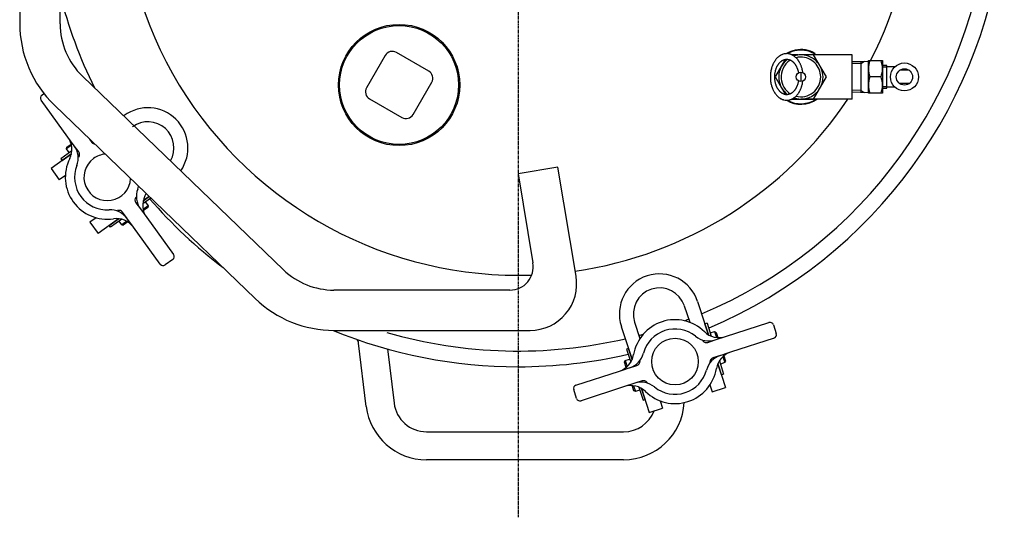
# Model space of a CAD drawing. Extents: x -237 to 1062, y -2813 to -515.
# Drawn here: x -212 to 210, y -1054 to -841 of the extents above; entities that cross this region are included whole.
import ezdxf

# ---------------------------------------------------------------- set-up
doc = ezdxf.new("R2010")
doc.units = 0
doc.header["$MEASUREMENT"] = 0
doc.linetypes.add('DOT_CENTER', pattern=[2, 1.25, -0.25, 0.25, -0.25])
doc.layers.add('1', color=7, linetype='CONTINUOUS')

msp = doc.modelspace()

# ---------------------------------------------------------------- linework, layer by layer
at = {"layer": '1', "color": 2, "linetype": 'DOT_CENTER'}
msp.add_line((1.79, -515.27), (1.79, -1054.36), dxfattribs=at)
at = {"layer": '1', "color": 7, "linetype": 'CONTINUOUS'}
for p, q in [((-211.88, -780.5), (-211.88, -842.45)), ((-194.58, -842.54), (-194.58, -780.5)), ((-55.17, -856.16), (-63.17, -870.01)), ((-36.53, -862.88), (-50.39, -854.88)), ((121.69, -855.89), (119.16, -855.89)), ((123.03, -855.89), (122.48, -855.89)), ((145.03, -855.89), (123.03, -855.89)), ((134, -865.39), (128.51, -855.89)), ((145.03, -874.89), (145.03, -855.89)), ((116.36, -857.94), (112.22, -865.11)), ((145.03, -858.81), (152.02, -858.6)), ((148.73, -858.7), (148.73, -872.08)), ((152.02, -858.39), (158.02, -858.39)), ((152.02, -872.39), (152.02, -858.39)), ((158.02, -858.39), (158.02, -872.39)), ((159.95, -860.53), (158.02, -860.53)), ((159.95, -861.11), (159.95, -860.53)), ((159.95, -870.25), (159.95, -861.11)), ((163.24, -861.11), (159.95, -861.11)), ((-98.82, -948.1), (-185.02, -865.04)), ((112.22, -865.11), (112.06, -865.39)), ((123.03, -863.39), (123.03, -867.39)), ((169.45, -862.52), (165.45, -862.52)), ((-43.25, -881.51), (-35.25, -867.66)), ((112.06, -865.39), (116.36, -872.84)), ((128.51, -874.89), (134, -865.39)), ((157.39, -865.39), (152.64, -865.39)), ((169.45, -868.26), (165.45, -868.26)), ((-202.4, -873.23), (-201.48, -872.56)), ((152.02, -872.18), (145.03, -871.97)), ((158.02, -872.39), (152.02, -872.39)), ((158.02, -870.25), (159.95, -870.25)), ((159.95, -869.67), (163.24, -869.67)), ((-191.23, -891.16), (-202.73, -875.33)), ((-196.96, -877.56), (-110.88, -960.5)), ((-61.89, -874.79), (-48.03, -882.79)), ((119.16, -874.89), (128.51, -874.89)), ((145.03, -874.89), (123.03, -874.89)), ((-167.05, -881.91), (-167.31, -882.1)), ((-189.68, -894.71), (-191.84, -896.27)), ((-191.73, -895.58), (-189.8, -894.18)), ((-188.51, -894.9), (-191.23, -891.16)), ((-186.57, -897.57), (-188.51, -894.9)), ((-181.94, -892.03), (-180.9, -893.46)), ((-189.72, -898.38), (-198.44, -904.71)), ((-189.53, -897.07), (-194.3, -900.54)), ((-193.74, -901.31), (-189.72, -898.38)), ((-191.84, -896.27), (-191.73, -895.58)), ((-190.69, -897.85), (-191.84, -896.27)), ((-194.3, -900.54), (-193.74, -901.31)), ((-198.44, -904.71), (-194.91, -909.57)), ((18.86, -904.08), (1.79, -906.92)), ((1.79, -906.92), (8.17, -945.21)), ((26.65, -950.86), (18.86, -904.08)), ((-192.31, -907.68), (-194.91, -909.57)), ((-162.09, -919.35), (-160.15, -922.02)), ((-155.66, -917.36), (-159.13, -919.88)), ((-158, -919.03), (-159.13, -919.86)), ((-156.37, -916.67), (-158.94, -918.54)), ((-158.94, -918.54), (-156.37, -916.67)), ((-158.56, -918.26), (-158.94, -918.54)), ((-157.97, -919.07), (-156.82, -920.65)), ((-165.81, -926.14), (-167.76, -923.46)), ((-160.15, -922.02), (-157.43, -925.77)), ((-156.82, -920.65), (-158.98, -922.22)), ((-156.93, -921.35), (-158.86, -922.75)), ((-156.82, -920.65), (-156.93, -921.35)), ((-179.15, -925.8), (-181.74, -927.69)), ((-181.74, -927.69), (-178.22, -932.55)), ((-169.5, -926.21), (-178.22, -932.55)), ((-173.52, -929.14), (-169.5, -926.21)), ((-168.16, -926.45), (-172.95, -929.92)), ((-169.5, -926.21), (-169.88, -926.49)), ((-168.14, -926.45), (-169.3, -927.3)), ((-168.15, -928.88), (-169.3, -927.3)), ((-165.99, -927.31), (-168.15, -928.88)), ((-165.53, -927.59), (-167.45, -928.99)), ((-163.09, -929.88), (-166.78, -924.8)), ((-157.43, -925.77), (-145.93, -941.6)), ((-172.95, -929.92), (-173.52, -929.14)), ((-168.15, -928.88), (-167.45, -928.99)), ((-151.59, -945.71), (-163.09, -929.88)), ((-146.26, -943.69), (-149.5, -946.04)), ((-1.69, -956.85), (-77.14, -956.85)), ((78.78, -961.78), (81.87, -971.29)), ((73.07, -963.64), (75.36, -970.68)), ((51.77, -970.56), (54.06, -977.61)), ((90.75, -976.82), (109.36, -970.77)), ((-77.06, -974.15), (6.93, -974.15)), ((46.06, -972.41), (50.69, -986.65)), ((82.8, -970.99), (81.87, -971.29)), ((81.87, -971.29), (83.41, -976.02)), ((83.41, -976.02), (81.87, -971.29)), ((82.8, -970.99), (84.63, -976.62)), ((84.21, -975.26), (86.07, -974.66)), ((86.07, -974.66), (86.89, -977.2)), ((86.07, -974.66), (86.7, -974.98)), ((86.7, -974.98), (87.43, -977.25)), ((111.25, -971.74), (112.48, -975.54)), ((83.2, -979.27), (86.35, -978.25)), ((83.26, -975.57), (83.41, -976.02)), ((84.16, -975.28), (84.6, -976.61)), ((86.35, -978.25), (90.75, -976.82)), ((111.52, -977.43), (92.91, -983.48)), ((-63.29, -1006.77), (-66.57, -979.64)), ((-54.18, -982.12), (-51.38, -1005.33)), ((49.15, -981.92), (48.25, -982.22)), ((48.25, -982.22), (50.07, -987.83)), ((50.54, -986.2), (49.15, -981.92)), ((92.91, -983.48), (86.94, -985.42)), ((47.42, -987.74), (47.74, -987.11)), ((48.15, -990.01), (47.42, -987.74)), ((47.74, -987.11), (49.59, -986.51)), ((47.74, -987.11), (48.56, -989.65)), ((50.69, -986.65), (50.54, -986.2)), ((88.51, -984.91), (85.36, -985.93)), ((88.08, -987.24), (89.91, -992.87)), ((88.09, -987.22), (88.54, -988.58)), ((89.57, -985.44), (90.39, -987.98)), ((89.98, -985.08), (90.71, -987.35)), ((90.39, -987.98), (90.71, -987.35)), ((26.61, -997.66), (45.22, -991.61)), ((45.22, -991.61), (51.19, -989.67)), ((49.62, -990.18), (52.77, -989.16)), ((87.44, -988.44), (90.77, -998.68)), ((87.44, -988.44), (87.59, -988.89)), ((88.98, -993.17), (87.44, -988.44)), ((90.39, -987.98), (88.54, -988.58)), ((54.93, -995.82), (51.79, -996.84)), ((89.91, -992.87), (88.98, -993.17)), ((26.89, -1003.35), (25.65, -999.55)), ((47.39, -998.27), (28.78, -1004.32)), ((51.79, -996.84), (47.39, -998.27)), ((51.44, -1000.11), (50.7, -997.84)), ((51.24, -997.89), (52.07, -1000.43)), ((52.07, -1000.43), (51.44, -1000.11)), ((53.92, -999.83), (52.07, -1000.43)), ((53.54, -998.48), (55.36, -1004.09)), ((54.72, -999.07), (58.05, -1009.31)), ((56.26, -1003.8), (54.72, -999.07)), ((84.07, -997.49), (85.06, -1000.54)), ((85.06, -1000.54), (90.77, -998.68)), ((55.36, -1004.09), (56.26, -1003.8)), ((62.77, -1004.41), (63.76, -1007.46)), ((58.05, -1009.31), (63.76, -1007.46)), ((-37.48, -1017.65), (4.79, -1017.65)), ((4.79, -1017.65), (47.06, -1017.65)), ((4.79, -1029.65), (-37.48, -1029.65)), ((47.06, -1029.65), (4.79, -1029.65))]:
    msp.add_line(p, q, dxfattribs=at)
at = {"layer": '1', "color": 2, "linetype": 'CONTINUOUS'}
for p, q in [((148.73, -859.56), (145.03, -859.67)), ((148.73, -859.56), (150.29, -858.66)), ((158.02, -861.11), (159.95, -861.11)), ((148.73, -871.22), (145.03, -871.11)), ((148.73, -871.22), (150.29, -872.12)), ((159.95, -869.67), (158.02, -869.67))]:
    msp.add_line(p, q, dxfattribs=at)
at = {"layer": '1', "color": 7, "linetype": 'CONTINUOUS'}
for centre, radius in [((-49.21, -868.84), 26), ((-49.21, -868.84), 25.5), ((167.45, -865.39), 6), ((123.03, -865.39), 2), ((167.45, -865.39), 3.5), ((69.07, -987.55), 10)]:
    msp.add_circle(centre, radius, dxfattribs=at)
for centre, radius, start, end in [((1.79, -780.5), 170, 90, -88.0226), ((1.79, -780.5), 170, -27.2692, 22.942), ((1.79, -780.5), 202.5, -67.1275, -4.8725), ((1.79, -780.5), 209.25, -67.0171, -4.976), ((1.79, -780.5), 202.5, -165.8732, -153.7608), ((-163.13, -842.45), 48.75, 180, -133.9391), ((-163.33, -842.54), 31.25, 180, -133.9391), ((-52.14, -857.91), 3.5, 60, 150), ((118.05, -862.31), 7.23, 131.6925, 135.0633), ((118.03, -862.29), 7.19, 128.3717, 131.6925), ((117.59, -861.74), 6.49, 124.84, 128.3717), ((117.63, -861.79), 6.55, 122.5077, 124.84), ((117.31, -861.29), 5.97, 119.9477, 122.5077), ((117.33, -861.33), 6.01, 116.1933, 119.9477), ((117.12, -860.89), 5.52, 112.2437, 116.1933), ((117.14, -860.94), 5.57, 108.3305, 112.2437), ((116.99, -860.5), 5.11, 97.1653, 108.3305), ((116.97, -860.32), 4.93, 90.0043, 97.1653), ((123.03, -865.39), 11.75, 101.9586, 121.6847), ((116.96, -860.86), 5.47, 88.6308, 89.922), ((116.98, -860.32), 4.93, 75.7477, 88.6308), ((123.03, -865.39), 11.5, 97.7225, 119.7194), ((116.81, -860.98), 5.61, 71.8645, 75.7477), ((116.98, -860.46), 5.07, 67.5613, 71.8645), ((116.57, -861.44), 6.12, 64.0017, 67.5613), ((116.87, -860.83), 5.44, 59.8573, 64.0017), ((116.07, -862.21), 7.04, 57.6874, 59.8573), ((116.7, -861.22), 5.87, 53.7782, 57.6874), ((123.03, -865.39), 9.5, 91.2054, 108.4798), ((123.03, -865.39), 9.5, 97.8385, 108.4798), ((115.72, -862.56), 7.53, 50.7327, 53.7782), ((116.37, -861.75), 6.49, 46.9763, 50.7327), ((123.03, -865.39), 11.75, 58.5715, 101.9586), ((123.03, -865.39), 8.5, 90.8199, 104.1714), ((123.03, -865.39), 11.5, 55.6988, 97.7225), ((123.03, -865.39), 9.5, 0, 93.2823), ((123.03, -865.39), 8.5, 0, 90.8199), ((122.99, -865.21), 13.03, 161.1902, 163.3854), ((121.51, -864.71), 11.47, 158.6969, 161.1902), ((122.14, -864.96), 12.14, 156.4086, 158.6969), ((120.72, -864.34), 10.59, 153.8245, 156.4086), ((121.14, -864.54), 11.06, 151.3486, 153.8245), ((119.96, -863.9), 9.71, 148.5803, 151.3486), ((120.43, -864.19), 10.27, 146.8982, 148.5803), ((119.36, -863.49), 8.99, 144.0146, 146.8982), ((119.41, -863.52), 9.05, 141.15, 144.0146), ((118.67, -862.92), 8.1, 138.0761, 141.15), ((119.78, -864.6), 7.94, 153.8212, 156.4055), ((118.66, -862.92), 8.09, 135.0633, 138.0761), ((120.09, -864.75), 8.29, 151.345, 153.8212), ((119.21, -864.27), 7.28, 148.5766, 151.345), ((119.57, -864.49), 7.7, 146.8943, 148.5766), ((118.76, -863.96), 6.74, 144.0106, 146.8943), ((118.8, -863.99), 6.79, 141.1459, 144.0106), ((118.24, -863.54), 6.07, 138.0719, 141.1459), ((123.03, -865.39), 9.5, 127.9259, 179.5316), ((123.03, -865.39), 9.5, 127.9259, -127.9243), ((118.24, -863.54), 6.07, 135.059, 138.0719), ((117.78, -863.08), 5.42, 131.6883, 135.059), ((117.76, -863.06), 5.4, 128.3676, 131.6883), ((117.44, -862.65), 4.87, 124.836, 128.3676), ((123.03, -865.39), 8.5, 122.9215, -175.0069), ((117.46, -862.69), 4.92, 122.5038, 124.836), ((117.23, -862.32), 4.48, 119.9441, 122.5038), ((117.24, -862.34), 4.51, 116.19, 119.9441), ((117.08, -862.02), 4.14, 112.2407, 116.19), ((117.1, -862.05), 4.18, 108.3279, 112.2407), ((116.99, -861.72), 3.84, 97.1642, 108.3279), ((116.97, -861.59), 3.7, 90.0043, 97.1642), ((116.96, -861.99), 4.1, 88.6309, 89.922), ((116.97, -861.59), 3.7, 75.7497, 88.6309), ((116.85, -862.09), 4.21, 71.867, 75.7497), ((116.98, -861.7), 3.8, 67.5644, 71.867), ((116.67, -862.43), 4.59, 64.0049, 67.5644), ((116.9, -861.97), 4.08, 59.861, 64.0049), ((116.29, -863.01), 5.28, 57.6911, 59.861), ((116.77, -862.26), 4.4, 53.7824, 57.6911), ((116.03, -863.27), 5.65, 50.7367, 53.7824), ((116.52, -862.66), 4.87, 46.9806, 50.7367), ((115.51, -863.75), 6.35, 44.103, 46.9806), ((116.19, -863.09), 5.4, 40.719, 44.103), ((114.84, -864.25), 7.19, 38.069, 40.719), ((115.78, -863.51), 5.99, 34.824, 38.069), ((113.55, -865.07), 8.71, 33.3357, 34.824), ((115.02, -863.2), 8.47, 44.099, 46.9763), ((115.77, -863.6), 6.05, 31.1933, 33.3357), ((113.47, -865), 8.74, 28.885, 31.1933), ((115.93, -862.32), 7.2, 40.7147, 44.099), ((115, -864.15), 6.99, 25.9487, 28.885), ((112.6, -865.32), 9.67, 23.8245, 25.9487), ((114.12, -863.87), 9.59, 38.065, 40.7147), ((115.38, -862.89), 7.99, 34.82, 38.065), ((112.41, -864.96), 11.61, 33.332, 34.82), ((115.37, -863.01), 8.06, 31.1895, 33.332), ((112.3, -864.87), 11.65, 28.8816, 31.1895), ((114.34, -863.74), 9.32, 25.9453, 28.8816), ((111.14, -865.3), 12.89, 23.8216, 25.9453), ((113.68, -864.18), 10.11, 21.0728, 23.8216), ((109.99, -865.6), 14.07, 19.04, 21.0728), ((113.1, -864.53), 10.77, 16.3844, 19.04), ((162.13, -861.89), 10.11, 159.7438, -159.7438), ((147.91, -861.89), 10.11, -20.2562, 20.2562), ((-38.28, -865.91), 3.5, -30, 60), ((124.24, -865.39), 14.29, 173.0003, -177.9243), ((123.32, -865.28), 13.37, 169.3264, 173.0003), ((123.59, -865.33), 13.63, 165.7244, 169.3264), ((122.22, -864.98), 12.23, 163.3854, 165.7244), ((122.42, -865.39), 10.71, 172.9993, -177.9239), ((121.73, -865.31), 10.03, 169.3249, 172.9993), ((121.93, -865.35), 10.22, 165.7223, 169.3249), ((120.91, -865.09), 9.17, 163.3832, 165.7223), ((121.48, -865.26), 9.77, 161.1876, 163.3832), ((120.38, -864.88), 8.6, 158.6941, 161.1876), ((120.84, -865.06), 9.1, 156.4055, 158.6941), ((114.5, -864.48), 7.58, 21.0758, 23.8245), ((111.74, -865.55), 10.55, 19.0425, 21.0758), ((114.07, -864.74), 8.08, 16.3868, 19.0425), ((111.34, -865.54), 10.92, 13.7484, 16.3868), ((113.05, -865.13), 9.16, 10.9298, 13.7484), ((109.46, -865.6), 14.56, 13.7466, 16.3844), ((111.74, -865.04), 12.22, 9.7272, 13.7466), ((109.44, -865.43), 14.55, 8.0746, 9.7272), ((123.93, -865.41), 13.98, -177.9243, -170.1185), ((123.19, -865.53), 13.24, -170.1185, -166.4077), ((123, -865.58), 13.04, -166.4077, -163.4613), ((122.18, -865.82), 12.18, -163.4613, -161.1143), ((122.19, -865.4), 10.48, -177.9239, -170.1171), ((121.64, -865.5), 9.93, -170.1171, -166.4058), ((121.49, -865.53), 9.78, -166.4058, -163.4591), ((120.88, -865.71), 9.14, -163.4591, -161.1117), ((120.9, -865.71), 9.16, -161.1117, -158.7701), ((120.32, -865.93), 8.54, -158.7701, -156.3296), ((120.23, -865.97), 8.44, -156.3296, -153.8971), ((123.03, -865.39), 9.5, -173.9884, -127.9243), ((123.03, -865.39), 8.5, -175.0069, -122.3161), ((123.03, -865.39), 9.5, -108.4958, 0), ((123.03, -865.39), 8.5, -104.1698, 0), ((113.18, -865.73), 9.02, -26.0246, -23.7486), ((114.09, -866.13), 8.02, -23.7486, -21.1517), ((112.42, -865.48), 9.81, -21.1517, -18.9666), ((113.61, -865.89), 8.57, -18.9666, -16.4627), ((111.69, -865.32), 10.56, -16.4627, -14.4318), ((112.8, -865.61), 9.42, -14.4318, -10.9076), ((112.48, -866.06), 11.42, -18.9641, -16.4603), ((109.93, -865.3), 14.08, -16.4603, -14.4299), ((111.4, -865.68), 12.56, -14.4299, -10.5193), ((109.4, -865.31), 14.59, -10.5193, -8.1979), ((162.13, -868.89), 10.11, 159.7438, -159.7438), ((147.91, -868.89), 10.11, -20.2562, 20.2562), ((-201.52, -874.44), 1.5, 126, -144), ((-60.14, -871.76), 3.5, 150, -120), ((122.21, -865.81), 12.21, -161.1143, -158.7729), ((121.44, -866.11), 11.39, -158.7729, -156.3327), ((121.32, -866.17), 11.25, -156.3327, -153.9004), ((120.57, -866.53), 10.42, -153.9004, -151.2727), ((120.45, -866.6), 10.28, -151.2727, -148.6562), ((119.71, -867.05), 9.42, -148.6562, -146.8223), ((119.88, -866.94), 9.62, -146.8223, -145.0257), ((119.23, -867.39), 8.83, -145.0257, -142.0893), ((119.04, -867.54), 8.59, -142.0893, -139.131), ((118.54, -867.97), 7.92, -139.131, -136.0553), ((119.67, -866.25), 7.81, -153.8971, -151.2691), ((119.58, -866.3), 7.71, -151.2691, -148.6525), ((118.34, -868.16), 7.65, -136.0553, -132.8694), ((119.03, -866.63), 7.07, -148.6525, -146.8184), ((119.15, -866.55), 7.21, -146.8184, -145.0218), ((117.95, -868.59), 7.07, -132.8694, -129.4216), ((118.66, -866.89), 6.62, -145.0218, -142.0852), ((118.52, -867), 6.44, -142.0852, -139.1269), ((118.15, -867.33), 5.94, -139.1269, -136.0511), ((118, -867.47), 5.74, -136.0511, -132.8653), ((117.7, -867.79), 5.3, -132.8653, -129.4175), ((117.59, -867.92), 5.13, -129.4175, -126.0635), ((117.39, -868.21), 4.78, -126.0635, -122.4631), ((117.3, -868.33), 4.63, -122.4631, -119.9848), ((117.2, -868.52), 4.41, -119.9848, -116.1492), ((117.12, -868.68), 4.23, -116.1492, -112.2815), ((117.07, -868.81), 4.09, -112.2815, -108.2872), ((117.01, -868.99), 3.9, -108.2872, -104.0961), ((116.98, -869.1), 3.79, -104.0961, -91.5232), ((116.97, -869.24), 3.65, -91.5232, -79.9117), ((116.92, -868.91), 3.99, -79.9117, -71.8262), ((116.95, -869.02), 3.87, -71.8262, -67.6051), ((116.71, -868.44), 4.49, -67.6051, -63.9642), ((116.86, -868.74), 4.16, -63.9642, -59.9018), ((116.39, -867.94), 5.09, -59.9018, -57.6503), ((116.79, -868.57), 4.34, -57.6503, -55.0098), ((116.22, -867.75), 5.34, -55.0098, -51.7866), ((116.47, -868.07), 4.94, -51.7866, -48.1575), ((115.78, -867.3), 5.97, -48.1575, -45.0951), ((116.11, -867.63), 5.5, -45.0951, -41.7739), ((115.18, -866.8), 6.75, -41.7739, -39.0082), ((115.67, -867.19), 6.13, -39.0082, -35.8352), ((114.51, -866.36), 7.55, -35.8352, -33.2598), ((115.39, -867.94), 7.96, -48.1532, -45.091), ((115.38, -866.93), 6.51, -33.2598, -31.2692), ((113.94, -866.05), 8.2, -31.2692, -28.8091), ((115.82, -868.38), 7.34, -45.091, -41.7696), ((114.66, -866.45), 7.37, -28.8091, -26.0246), ((114.59, -867.27), 9, -41.7696, -39.0043), ((115.23, -867.79), 8.17, -39.0043, -35.8311), ((113.69, -866.68), 10.06, -35.8311, -33.2561), ((114.85, -867.44), 8.68, -33.2561, -31.2654), ((112.93, -866.27), 10.93, -31.2654, -28.8057), ((113.89, -866.8), 9.83, -28.8057, -26.0212), ((111.92, -865.84), 12.03, -26.0212, -23.7457), ((113.13, -866.38), 10.7, -23.7457, -21.1488), ((110.9, -865.51), 13.09, -21.1488, -18.9641), ((1.79, -780.5), 170, -32.589, -32.5514), ((1.79, -780.5), 170, -81.7119, -33.7266), ((117.8, -868.77), 6.84, -129.4216, -126.0675), ((117.52, -869.15), 6.37, -126.0675, -122.4669), ((117.42, -869.32), 6.17, -122.4669, -119.9884), ((117.27, -869.57), 5.88, -119.9884, -116.1526), ((117.17, -869.78), 5.64, -116.1526, -112.2844), ((117.1, -869.95), 5.46, -112.2844, -108.2898), ((117.02, -870.19), 5.2, -108.2898, -104.098), ((116.98, -870.34), 5.05, -104.098, -91.5235), ((116.98, -870.53), 4.86, -91.5235, -79.9102), ((123.03, -865.39), 11.75, -121.6847, -53.9507), ((123.03, -865.39), 11.5, -119.7177, -55.6988), ((116.9, -870.08), 5.31, -79.9102, -71.8238), ((116.94, -870.23), 5.16, -71.8238, -67.602), ((116.63, -869.46), 5.99, -67.602, -63.961), ((116.82, -869.86), 5.55, -63.961, -59.898), ((116.2, -868.78), 6.79, -59.898, -57.6466), ((116.74, -869.63), 5.79, -57.6466, -55.0057), ((123.03, -865.39), 9.5, -108.4958, -91.2064), ((115.98, -868.54), 7.11, -55.0057, -51.7826), ((116.3, -868.96), 6.58, -51.7826, -48.1532), ((123.03, -865.39), 9.5, -91.2064, -90), ((-156.94, -895.82), 17.2, -34.973, 126), ((-46.28, -879.76), 3.5, -120, -30), ((-156.94, -895.82), 11.2, -30.0914, 126), ((-198.51, -896.45), 9, -26.4215, 36), ((-195.79, -900.19), 9, -21.0793, 36), ((-179.29, -892.28), 2, -144, -100.0653), ((-188.18, -898.75), 2, -32.9566, 36), ((-174.33, -908.46), 10, 95.1412, 126), ((-174.33, -908.46), 18, 153.5785, -81.5785), ((-174.33, -908.46), 10, 126, -3.0194), ((-174.33, -908.46), 14, 158.9207, -86.9207), ((-152.87, -916.73), 9, 158.9207, -144), ((-174.33, -908.46), 14, -21.0793, -16.0438), ((-174.33, -908.46), 18, -26.4215, -22.5998), ((-160.48, -918.17), 2, 144.5742, -144), ((-150.15, -920.48), 9, 153.5785, -144), ((1.79, -780.5), 209.25, -139.0171, -127.1955), ((-173.09, -931.43), 9, 36, 93.0793), ((-169.38, -924.64), 2, 36, 104.9566), ((-170.38, -935.17), 9, 36, 98.4215), ((-147.14, -942.48), 1.5, -54, 36), ((-1.69, -946.85), 10, -90, 9.4623), ((-150.38, -944.83), 1.5, -144, -54), ((-77.14, -925.6), 31.25, -133.9391, -90), ((6.93, -954.15), 20, -90, 9.4623), ((62.42, -967.1), 17.2, 18, -162), ((62.42, -967.1), 11.2, 18, -162), ((-77.06, -925.4), 48.75, -133.9391, -90), ((69.07, -987.55), 18, 45.5785, 170.4215), ((1.79, -780.5), 202.5, -69.3687, -68.8294), ((109.82, -972.2), 1.5, 18, 108), ((1.79, -780.5), 209.25, -112.2654, -90), ((1.79, -780.5), 202.5, -106.1432, -76.8725), ((69.07, -987.55), 14, 50.9207, 165.0793), ((87.96, -968.26), 9, -134.4215, -72), ((-69.55, -980), 3, 6.8921, 41.5545), ((1.79, -780.5), 202.5, -75.1706, -74.6313), ((83.57, -969.69), 9, -129.0793, -72), ((82.58, -977.37), 2, -143.4258, -72), ((111.05, -976.01), 1.5, -72, 18), ((95.69, -992.04), 9, 108, 170.4215), ((1.79, -780.5), 209.25, -90, -76.976), ((42.44, -983.05), 9, -72, -9.5785), ((46.84, -981.62), 9, -72, -14.9207), ((52.15, -987.26), 2, -72, -0.5742), ((91.29, -993.47), 9, 108, 165.0793), ((85.98, -987.83), 2, 108, 176.9566), ((69.07, -987.55), 18, -134.4215, -9.5785), ((69.07, -987.55), 14, -129.0793, -14.9207), ((55.55, -997.72), 2, 39.0434, 108), ((27.08, -999.09), 1.5, 108, -162), ((50.17, -1006.83), 9, 45.5785, 108), ((54.57, -1005.4), 9, 50.9207, 108), ((28.31, -1002.89), 1.5, -162, -72), ((-37.48, -1003.65), 26, -173.1079, -90), ((-37.48, -1003.65), 14, -173.1079, -90), ((47.06, -1003.65), 26, -90, -3.2014), ((47.06, -1003.65), 14, -90, -20.838)]:
    msp.add_arc(centre, radius, start, end, dxfattribs=at)

doc.saveas('drawing.dxf')
